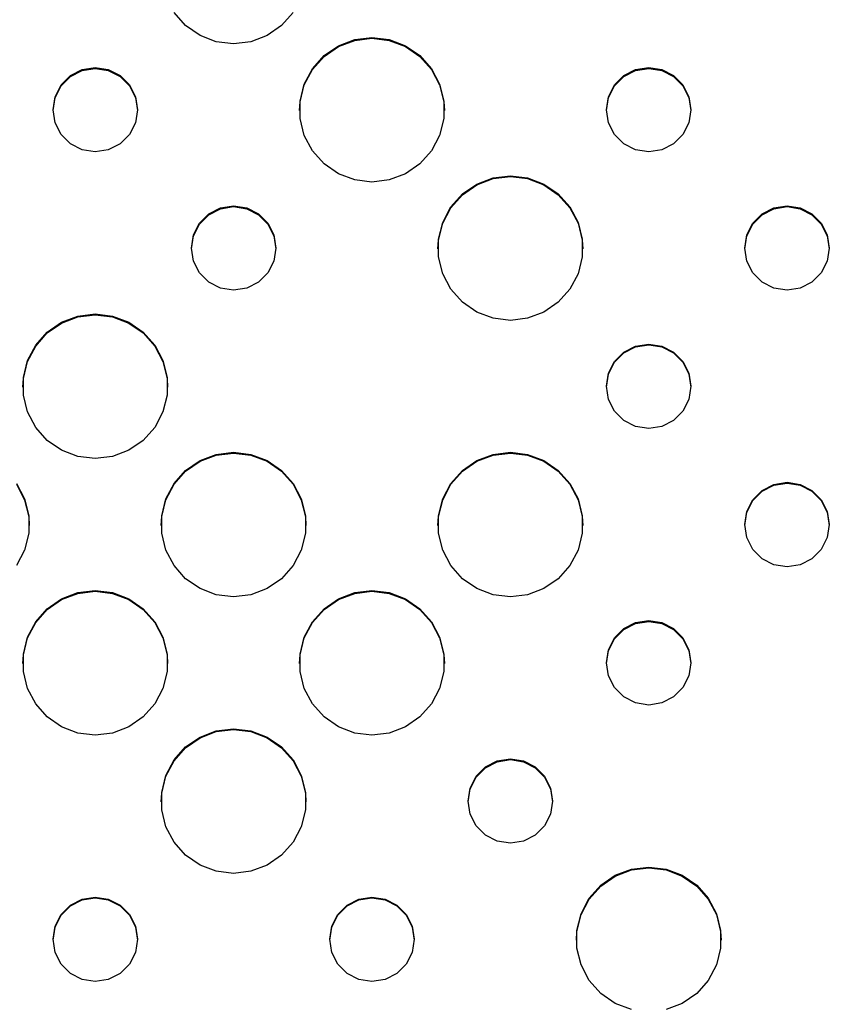
# Model space of a CAD drawing. Extents: x 267 to 3179, y -568 to 1336.
# Drawn here: x 509 to 580, y -449 to -363 of the extents above; entities that cross this region are included whole.
import ezdxf

# ---------------------------------------------------------------- set-up
doc = ezdxf.new("R2010")
doc.units = 0
doc.header["$MEASUREMENT"] = 0
doc.layers.get('0').update_dxf_attribs({"linetype": 'CONTINUOUS'})
doc.layers.add('TEXT', color=1, linetype='CONTINUOUS')

# ---------------------------------------------------------------- blocks, each defined once
blk = doc.blocks.new('A$C585A4EF7')
at = {"layer": 'TEXT', "linetype": 'Continuous'}
for p, q in [((256.745, 204.557), (255.738, 205.693)), ((266.111, 205.693), (265.104, 204.557)), ((257.996, 203.694), (256.745, 204.557)), ((265.104, 204.557), (263.853, 203.694)), ((259.416, 203.156), (257.996, 203.694)), ((263.853, 203.694), (262.433, 203.156)), ((270.046, 202.805), (271.467, 203.344)), ((270.046, 202.735), (271.467, 203.273)), ((271.467, 203.344), (272.975, 203.527)), ((271.467, 203.273), (272.975, 203.456)), ((272.975, 203.527), (274.483, 203.344)), ((272.975, 203.456), (274.483, 203.273)), ((274.483, 203.344), (275.904, 202.805)), ((274.483, 203.273), (275.904, 202.735)), ((260.925, 202.973), (259.416, 203.156)), ((262.433, 203.156), (260.925, 202.973)), ((268.796, 201.943), (270.046, 202.805)), ((268.796, 201.872), (270.046, 202.735)), ((275.904, 202.805), (277.154, 201.943)), ((275.904, 202.735), (277.154, 201.872)), ((267.788, 200.806), (268.796, 201.943)), ((267.788, 200.736), (268.796, 201.872)), ((277.154, 201.943), (278.162, 200.806)), ((277.154, 201.872), (278.162, 200.736)), ((246.711, 200.204), (247.737, 200.726)), ((247.737, 200.726), (248.874, 200.906)), ((247.737, 200.656), (248.874, 200.836)), ((248.874, 200.906), (250.011, 200.726)), ((248.874, 200.836), (250.011, 200.656)), ((250.011, 200.726), (251.037, 200.204)), ((267.082, 199.462), (267.788, 200.806)), ((267.082, 199.391), (267.788, 200.736)), ((278.162, 200.806), (278.868, 199.462)), ((278.162, 200.736), (278.868, 199.391)), ((294.913, 200.204), (295.939, 200.726)), ((295.939, 200.726), (297.076, 200.906)), ((295.939, 200.656), (297.076, 200.836)), ((297.076, 200.906), (298.214, 200.726)), ((297.076, 200.836), (298.214, 200.656)), ((298.214, 200.726), (299.24, 200.204)), ((245.896, 199.39), (246.711, 200.204)), ((245.896, 199.32), (246.711, 200.134)), ((246.711, 200.134), (247.737, 200.656)), ((250.011, 200.656), (251.037, 200.134)), ((251.037, 200.204), (251.852, 199.39)), ((251.037, 200.134), (251.852, 199.32)), ((294.098, 199.39), (294.913, 200.204)), ((294.098, 199.32), (294.913, 200.134)), ((294.913, 200.134), (295.939, 200.656)), ((298.214, 200.656), (299.24, 200.134)), ((299.24, 200.204), (300.054, 199.39)), ((299.24, 200.134), (300.054, 199.32)), ((245.373, 198.365), (245.896, 199.39)), ((245.373, 198.294), (245.896, 199.32)), ((251.852, 199.39), (252.375, 198.365)), ((251.852, 199.32), (252.375, 198.294)), ((266.719, 197.987), (267.082, 199.462)), ((266.719, 197.917), (267.082, 199.391)), ((278.868, 199.462), (279.232, 197.987)), ((278.868, 199.391), (279.232, 197.917)), ((293.576, 198.365), (294.098, 199.39)), ((293.576, 198.294), (294.098, 199.32)), ((300.054, 199.39), (300.577, 198.365)), ((300.054, 199.32), (300.577, 198.294)), ((245.193, 197.228), (245.373, 198.365)), ((245.193, 197.158), (245.373, 198.294)), ((252.375, 198.365), (252.555, 197.228)), ((252.375, 198.294), (252.555, 197.158)), ((293.395, 197.228), (293.576, 198.365)), ((293.395, 197.158), (293.576, 198.294)), ((300.577, 198.365), (300.757, 197.228)), ((300.577, 198.294), (300.757, 197.158)), ((266.673, 197.158), (266.719, 197.917)), ((266.719, 196.469), (266.719, 197.987)), ((279.232, 197.987), (279.232, 196.469)), ((279.232, 197.917), (279.278, 197.158)), ((245.373, 196.091), (245.193, 197.228)), ((252.555, 197.228), (252.375, 196.091)), ((267.082, 194.995), (266.719, 196.469)), ((279.232, 196.469), (278.868, 194.995)), ((293.576, 196.091), (293.395, 197.228)), ((300.757, 197.228), (300.577, 196.091)), ((245.896, 195.066), (245.373, 196.091)), ((252.375, 196.091), (251.852, 195.066)), ((294.098, 195.066), (293.576, 196.091)), ((300.577, 196.091), (300.054, 195.066)), ((246.711, 194.252), (245.896, 195.066)), ((251.852, 195.066), (251.037, 194.252)), ((267.788, 193.65), (267.082, 194.995)), ((278.868, 194.995), (278.162, 193.65)), ((294.913, 194.252), (294.098, 195.066)), ((300.054, 195.066), (299.24, 194.252)), ((247.737, 193.73), (246.711, 194.252)), ((251.037, 194.252), (250.011, 193.73)), ((295.939, 193.73), (294.913, 194.252)), ((299.24, 194.252), (298.214, 193.73)), ((248.874, 193.55), (247.737, 193.73)), ((250.011, 193.73), (248.874, 193.55)), ((268.796, 192.513), (267.788, 193.65)), ((278.162, 193.65), (277.154, 192.513)), ((297.076, 193.55), (295.939, 193.73)), ((298.214, 193.73), (297.076, 193.55)), ((270.046, 191.651), (268.796, 192.513)), ((277.154, 192.513), (275.904, 191.651)), ((271.467, 191.112), (270.046, 191.651)), ((275.904, 191.651), (274.483, 191.112)), ((282.097, 190.762), (283.517, 191.301)), ((283.517, 191.301), (285.026, 191.484)), ((283.517, 191.23), (285.026, 191.413)), ((285.026, 191.484), (286.534, 191.301)), ((285.026, 191.413), (286.534, 191.23)), ((286.534, 191.301), (287.955, 190.762)), ((272.975, 190.929), (271.467, 191.112)), ((274.483, 191.112), (272.975, 190.929)), ((280.846, 189.9), (282.097, 190.762)), ((280.846, 189.829), (282.097, 190.692)), ((282.097, 190.692), (283.517, 191.23)), ((286.534, 191.23), (287.955, 190.692)), ((287.955, 190.762), (289.205, 189.9)), ((287.955, 190.692), (289.205, 189.829)), ((279.839, 188.763), (280.846, 189.9)), ((279.839, 188.693), (280.846, 189.829)), ((289.205, 189.9), (290.212, 188.763)), ((289.205, 189.829), (290.212, 188.693)), ((259.787, 188.683), (260.925, 188.863)), ((259.787, 188.613), (260.925, 188.793)), ((260.925, 188.863), (262.062, 188.683)), ((260.925, 188.793), (262.062, 188.613)), ((279.133, 187.418), (279.839, 188.763)), ((279.133, 187.348), (279.839, 188.693)), ((290.212, 188.763), (290.919, 187.418)), ((290.212, 188.693), (290.919, 187.348)), ((307.989, 188.683), (309.127, 188.863)), ((307.989, 188.613), (309.127, 188.793)), ((309.127, 188.863), (310.264, 188.683)), ((309.127, 188.793), (310.264, 188.613)), ((257.947, 187.347), (258.761, 188.161)), ((257.947, 187.277), (258.761, 188.09)), ((258.761, 188.161), (259.787, 188.683)), ((258.761, 188.09), (259.787, 188.613)), ((262.062, 188.683), (263.088, 188.161)), ((262.062, 188.613), (263.088, 188.09)), ((263.088, 188.161), (263.902, 187.347)), ((263.088, 188.09), (263.902, 187.277)), ((306.149, 187.347), (306.963, 188.161)), ((306.149, 187.277), (306.963, 188.09)), ((306.963, 188.161), (307.989, 188.683)), ((306.963, 188.09), (307.989, 188.613)), ((310.264, 188.683), (311.29, 188.161)), ((310.264, 188.613), (311.29, 188.09)), ((311.29, 188.161), (312.104, 187.347)), ((311.29, 188.09), (312.104, 187.277)), ((257.424, 186.322), (257.947, 187.347)), ((257.424, 186.251), (257.947, 187.277)), ((263.902, 187.347), (264.425, 186.322)), ((263.902, 187.277), (264.425, 186.251)), ((278.769, 185.944), (279.133, 187.418)), ((278.769, 185.874), (279.133, 187.348)), ((290.919, 187.418), (291.282, 185.944)), ((290.919, 187.348), (291.282, 185.874)), ((305.626, 186.322), (306.149, 187.347)), ((305.626, 186.251), (306.149, 187.277)), ((312.104, 187.347), (312.627, 186.322)), ((312.104, 187.277), (312.627, 186.251)), ((257.244, 185.185), (257.424, 186.322)), ((257.244, 185.114), (257.424, 186.251)), ((264.425, 186.322), (264.605, 185.185)), ((264.425, 186.251), (264.605, 185.114)), ((305.446, 185.185), (305.626, 186.322)), ((305.446, 185.114), (305.626, 186.251)), ((312.627, 186.322), (312.807, 185.185)), ((312.627, 186.251), (312.807, 185.114)), ((278.723, 185.114), (278.769, 185.874)), ((278.769, 184.426), (278.769, 185.944)), ((291.282, 185.944), (291.282, 184.426)), ((291.282, 185.874), (291.328, 185.114)), ((257.424, 184.048), (257.244, 185.185)), ((264.605, 185.185), (264.425, 184.048)), ((279.133, 182.951), (278.769, 184.426)), ((291.282, 184.426), (290.919, 182.951)), ((305.626, 184.048), (305.446, 185.185)), ((312.807, 185.185), (312.627, 184.048)), ((257.947, 183.023), (257.424, 184.048)), ((264.425, 184.048), (263.902, 183.023)), ((306.149, 183.023), (305.626, 184.048)), ((312.627, 184.048), (312.104, 183.023)), ((258.761, 182.209), (257.947, 183.023)), ((263.902, 183.023), (263.088, 182.209)), ((279.839, 181.607), (279.133, 182.951)), ((290.919, 182.951), (290.212, 181.607)), ((306.963, 182.209), (306.149, 183.023)), ((312.104, 183.023), (311.29, 182.209)), ((259.787, 181.686), (258.761, 182.209)), ((263.088, 182.209), (262.062, 181.686)), ((307.989, 181.686), (306.963, 182.209)), ((311.29, 182.209), (310.264, 181.686)), ((260.925, 181.506), (259.787, 181.686)), ((262.062, 181.686), (260.925, 181.506)), ((280.846, 180.47), (279.839, 181.607)), ((290.212, 181.607), (289.205, 180.47)), ((309.127, 181.506), (307.989, 181.686)), ((310.264, 181.686), (309.127, 181.506)), ((282.097, 179.608), (280.846, 180.47)), ((289.205, 180.47), (287.955, 179.608)), ((245.945, 178.719), (247.366, 179.257)), ((247.366, 179.257), (248.874, 179.44)), ((247.366, 179.187), (248.874, 179.37)), ((248.874, 179.44), (250.382, 179.257)), ((248.874, 179.37), (250.382, 179.187)), ((250.382, 179.257), (251.803, 178.719)), ((283.517, 179.069), (282.097, 179.608)), ((287.955, 179.608), (286.534, 179.069)), ((244.695, 177.856), (245.945, 178.719)), ((244.695, 177.786), (245.945, 178.649)), ((245.945, 178.649), (247.366, 179.187)), ((250.382, 179.187), (251.803, 178.649)), ((251.803, 178.719), (253.053, 177.856)), ((251.803, 178.649), (253.053, 177.786)), ((285.026, 178.886), (283.517, 179.069)), ((286.534, 179.069), (285.026, 178.886)), ((243.687, 176.72), (244.695, 177.856)), ((243.687, 176.649), (244.695, 177.786)), ((253.053, 177.856), (254.061, 176.72)), ((253.053, 177.786), (254.061, 176.649)), ((242.981, 175.375), (243.687, 176.72)), ((254.061, 176.72), (254.767, 175.375)), ((295.939, 176.64), (297.076, 176.82)), ((295.939, 176.57), (297.076, 176.75)), ((297.076, 176.82), (298.214, 176.64)), ((297.076, 176.75), (298.214, 176.57)), ((242.981, 175.305), (243.687, 176.649)), ((254.061, 176.649), (254.767, 175.305)), ((294.098, 175.304), (294.913, 176.118)), ((294.098, 175.233), (294.913, 176.047)), ((294.913, 176.118), (295.939, 176.64)), ((294.913, 176.047), (295.939, 176.57)), ((298.214, 176.64), (299.24, 176.118)), ((298.214, 176.57), (299.24, 176.047)), ((299.24, 176.118), (300.054, 175.304)), ((299.24, 176.047), (300.054, 175.233)), ((242.617, 173.901), (242.981, 175.375)), ((242.617, 173.831), (242.981, 175.305)), ((254.767, 175.375), (255.131, 173.901)), ((254.767, 175.305), (255.131, 173.831)), ((293.576, 174.278), (294.098, 175.304)), ((293.576, 174.208), (294.098, 175.233)), ((300.054, 175.304), (300.577, 174.278)), ((300.054, 175.233), (300.577, 174.208)), ((293.395, 173.142), (293.576, 174.278)), ((293.395, 173.071), (293.576, 174.208)), ((300.577, 174.278), (300.757, 173.142)), ((300.577, 174.208), (300.757, 173.071)), ((242.571, 173.071), (242.617, 173.831)), ((242.617, 172.382), (242.617, 173.901)), ((255.131, 173.901), (255.131, 172.382)), ((255.131, 173.831), (255.177, 173.071)), ((293.576, 172.005), (293.395, 173.142)), ((300.757, 173.142), (300.577, 172.005)), ((242.981, 170.908), (242.617, 172.382)), ((255.131, 172.382), (254.767, 170.908)), ((294.098, 170.98), (293.576, 172.005)), ((300.577, 172.005), (300.054, 170.98)), ((243.687, 169.564), (242.981, 170.908)), ((254.767, 170.908), (254.061, 169.564)), ((294.913, 170.166), (294.098, 170.98)), ((300.054, 170.98), (299.24, 170.166)), ((295.939, 169.643), (294.913, 170.166)), ((299.24, 170.166), (298.214, 169.643)), ((244.695, 168.427), (243.687, 169.564)), ((254.061, 169.564), (253.053, 168.427)), ((297.076, 169.463), (295.939, 169.643)), ((298.214, 169.643), (297.076, 169.463)), ((245.945, 167.564), (244.695, 168.427)), ((253.053, 168.427), (251.803, 167.564)), ((247.366, 167.026), (245.945, 167.564)), ((251.803, 167.564), (250.382, 167.026)), ((259.416, 167.214), (260.925, 167.397)), ((259.416, 167.144), (260.925, 167.327)), ((260.925, 167.397), (262.433, 167.214)), ((260.925, 167.327), (262.433, 167.144)), ((283.517, 167.214), (285.026, 167.397)), ((283.517, 167.144), (285.026, 167.327)), ((285.026, 167.397), (286.534, 167.214)), ((285.026, 167.327), (286.534, 167.144)), ((248.874, 166.843), (247.366, 167.026)), ((250.382, 167.026), (248.874, 166.843)), ((256.745, 165.813), (257.996, 166.676)), ((256.745, 165.743), (257.996, 166.605)), ((257.996, 166.676), (259.416, 167.214)), ((257.996, 166.605), (259.416, 167.144)), ((262.433, 167.214), (263.853, 166.676)), ((262.433, 167.144), (263.853, 166.605)), ((263.853, 166.676), (265.104, 165.813)), ((263.853, 166.605), (265.104, 165.743)), ((280.846, 165.813), (282.097, 166.676)), ((280.846, 165.743), (282.097, 166.605)), ((282.097, 166.676), (283.517, 167.214)), ((282.097, 166.605), (283.517, 167.144)), ((286.534, 167.214), (287.955, 166.676)), ((286.534, 167.144), (287.955, 166.605)), ((287.955, 166.676), (289.205, 165.813)), ((287.955, 166.605), (289.205, 165.743)), ((255.738, 164.677), (256.745, 165.813)), ((255.738, 164.606), (256.745, 165.743)), ((265.104, 165.813), (266.111, 164.677)), ((265.104, 165.743), (266.111, 164.606)), ((279.839, 164.677), (280.846, 165.813)), ((279.839, 164.606), (280.846, 165.743)), ((289.205, 165.813), (290.212, 164.677)), ((289.205, 165.743), (290.212, 164.606)), ((242.01, 164.677), (242.716, 163.332)), ((255.032, 163.332), (255.738, 164.677)), ((266.111, 164.677), (266.818, 163.332)), ((279.133, 163.332), (279.839, 164.677)), ((290.212, 164.677), (290.919, 163.332)), ((307.989, 164.597), (309.127, 164.777)), ((307.989, 164.527), (309.127, 164.707)), ((309.127, 164.777), (310.264, 164.597)), ((309.127, 164.707), (310.264, 164.527)), ((242.01, 164.606), (242.716, 163.262)), ((255.032, 163.262), (255.738, 164.606)), ((266.111, 164.606), (266.818, 163.262)), ((279.133, 163.262), (279.839, 164.606)), ((290.212, 164.606), (290.919, 163.262)), ((306.149, 163.261), (306.963, 164.074)), ((306.149, 163.19), (306.963, 164.004)), ((306.963, 164.074), (307.989, 164.597)), ((306.963, 164.004), (307.989, 164.527)), ((310.264, 164.597), (311.29, 164.074)), ((310.264, 164.527), (311.29, 164.004)), ((311.29, 164.074), (312.104, 163.261)), ((311.29, 164.004), (312.104, 163.19)), ((242.716, 163.332), (243.08, 161.858)), ((242.716, 163.262), (243.08, 161.787)), ((254.668, 161.858), (255.032, 163.332)), ((254.668, 161.787), (255.032, 163.262)), ((266.818, 163.332), (267.181, 161.858)), ((266.818, 163.262), (267.181, 161.787)), ((278.769, 161.858), (279.133, 163.332)), ((278.769, 161.787), (279.133, 163.262)), ((290.919, 163.332), (291.282, 161.858)), ((290.919, 163.262), (291.282, 161.787)), ((305.626, 162.235), (306.149, 163.261)), ((305.626, 162.165), (306.149, 163.19)), ((312.104, 163.261), (312.627, 162.235)), ((312.104, 163.19), (312.627, 162.165)), ((305.446, 161.099), (305.626, 162.235)), ((305.446, 161.028), (305.626, 162.165)), ((312.627, 162.235), (312.807, 161.099)), ((312.627, 162.165), (312.807, 161.028)), ((243.08, 161.858), (243.08, 160.339)), ((243.08, 161.787), (243.126, 161.028)), ((254.622, 161.028), (254.668, 161.787)), ((254.668, 160.339), (254.668, 161.858)), ((267.181, 161.858), (267.181, 160.339)), ((267.181, 161.787), (267.227, 161.028)), ((278.723, 161.028), (278.769, 161.787)), ((278.769, 160.339), (278.769, 161.858)), ((291.282, 161.858), (291.282, 160.339)), ((291.282, 161.787), (291.328, 161.028)), ((305.626, 159.962), (305.446, 161.099)), ((312.807, 161.099), (312.627, 159.962)), ((243.08, 160.339), (242.716, 158.865)), ((255.032, 158.865), (254.668, 160.339)), ((267.181, 160.339), (266.818, 158.865)), ((279.133, 158.865), (278.769, 160.339)), ((291.282, 160.339), (290.919, 158.865)), ((306.149, 158.936), (305.626, 159.962)), ((312.627, 159.962), (312.104, 158.936)), ((242.716, 158.865), (242.01, 157.52)), ((255.738, 157.52), (255.032, 158.865)), ((266.818, 158.865), (266.111, 157.52)), ((279.839, 157.52), (279.133, 158.865)), ((290.919, 158.865), (290.212, 157.52)), ((306.963, 158.123), (306.149, 158.936)), ((312.104, 158.936), (311.29, 158.123)), ((307.989, 157.6), (306.963, 158.123)), ((311.29, 158.123), (310.264, 157.6)), ((256.745, 156.384), (255.738, 157.52)), ((266.111, 157.52), (265.104, 156.384)), ((280.846, 156.384), (279.839, 157.52)), ((290.212, 157.52), (289.205, 156.384)), ((309.127, 157.42), (307.989, 157.6)), ((310.264, 157.6), (309.127, 157.42)), ((257.996, 155.521), (256.745, 156.384)), ((265.104, 156.384), (263.853, 155.521)), ((282.097, 155.521), (280.846, 156.384)), ((289.205, 156.384), (287.955, 155.521)), ((247.366, 155.171), (248.874, 155.354)), ((247.366, 155.101), (248.874, 155.284)), ((248.874, 155.354), (250.382, 155.171)), ((248.874, 155.284), (250.382, 155.101)), ((259.416, 154.983), (257.996, 155.521)), ((263.853, 155.521), (262.433, 154.983)), ((271.467, 155.171), (272.975, 155.354)), ((271.467, 155.101), (272.975, 155.284)), ((272.975, 155.354), (274.483, 155.171)), ((272.975, 155.284), (274.483, 155.101)), ((283.517, 154.983), (282.097, 155.521)), ((287.955, 155.521), (286.534, 154.983)), ((244.695, 153.77), (245.945, 154.633)), ((244.695, 153.7), (245.945, 154.562)), ((245.945, 154.633), (247.366, 155.171)), ((245.945, 154.562), (247.366, 155.101)), ((250.382, 155.171), (251.803, 154.633)), ((250.382, 155.101), (251.803, 154.562)), ((251.803, 154.633), (253.053, 153.77)), ((251.803, 154.562), (253.053, 153.7)), ((260.925, 154.8), (259.416, 154.983)), ((262.433, 154.983), (260.925, 154.8)), ((268.796, 153.77), (270.046, 154.633)), ((268.796, 153.7), (270.046, 154.562)), ((270.046, 154.633), (271.467, 155.171)), ((270.046, 154.562), (271.467, 155.101)), ((274.483, 155.171), (275.904, 154.633)), ((274.483, 155.101), (275.904, 154.562)), ((275.904, 154.633), (277.154, 153.77)), ((275.904, 154.562), (277.154, 153.7)), ((285.026, 154.8), (283.517, 154.983)), ((286.534, 154.983), (285.026, 154.8)), ((243.687, 152.633), (244.695, 153.77)), ((243.687, 152.563), (244.695, 153.7)), ((253.053, 153.77), (254.061, 152.633)), ((253.053, 153.7), (254.061, 152.563)), ((267.788, 152.633), (268.796, 153.77)), ((267.788, 152.563), (268.796, 153.7)), ((277.154, 153.77), (278.162, 152.633)), ((277.154, 153.7), (278.162, 152.563)), ((295.939, 152.554), (297.076, 152.734)), ((297.076, 152.734), (298.214, 152.554)), ((242.981, 151.289), (243.687, 152.633)), ((242.981, 151.218), (243.687, 152.563)), ((254.061, 152.633), (254.767, 151.289)), ((254.061, 152.563), (254.767, 151.218)), ((267.082, 151.289), (267.788, 152.633)), ((267.082, 151.218), (267.788, 152.563)), ((278.162, 152.633), (278.868, 151.289)), ((278.162, 152.563), (278.868, 151.218)), ((294.098, 151.217), (294.913, 152.031)), ((294.098, 151.147), (294.913, 151.961)), ((294.913, 152.031), (295.939, 152.554)), ((294.913, 151.961), (295.939, 152.483)), ((295.939, 152.483), (297.076, 152.663)), ((297.076, 152.663), (298.214, 152.483)), ((298.214, 152.554), (299.24, 152.031)), ((298.214, 152.483), (299.24, 151.961)), ((299.24, 152.031), (300.054, 151.217)), ((299.24, 151.961), (300.054, 151.147)), ((242.617, 149.815), (242.981, 151.289)), ((242.617, 149.744), (242.981, 151.218)), ((254.767, 151.289), (255.131, 149.815)), ((254.767, 151.218), (255.131, 149.744)), ((266.719, 149.815), (267.082, 151.289)), ((266.719, 149.744), (267.082, 151.218)), ((278.868, 151.289), (279.232, 149.815)), ((278.868, 151.218), (279.232, 149.744)), ((293.576, 150.192), (294.098, 151.217)), ((293.576, 150.122), (294.098, 151.147)), ((300.054, 151.217), (300.577, 150.192)), ((300.054, 151.147), (300.577, 150.122)), ((293.395, 149.055), (293.576, 150.192)), ((293.395, 148.985), (293.576, 150.122)), ((300.577, 150.192), (300.757, 149.055)), ((300.577, 150.122), (300.757, 148.985)), ((242.571, 148.985), (242.617, 149.744)), ((242.617, 148.296), (242.617, 149.815)), ((255.131, 149.815), (255.131, 148.296)), ((255.131, 149.744), (255.177, 148.985)), ((266.673, 148.985), (266.719, 149.744)), ((266.719, 148.296), (266.719, 149.815)), ((279.232, 149.815), (279.232, 148.296)), ((279.232, 149.744), (279.278, 148.985)), ((293.576, 147.919), (293.395, 149.055)), ((300.757, 149.055), (300.577, 147.919)), ((242.981, 146.822), (242.617, 148.296)), ((255.131, 148.296), (254.767, 146.822)), ((267.082, 146.822), (266.719, 148.296)), ((279.232, 148.296), (278.868, 146.822)), ((294.098, 146.893), (293.576, 147.919)), ((300.577, 147.919), (300.054, 146.893)), ((243.687, 145.477), (242.981, 146.822)), ((254.767, 146.822), (254.061, 145.477)), ((267.788, 145.477), (267.082, 146.822)), ((278.868, 146.822), (278.162, 145.477)), ((294.913, 146.079), (294.098, 146.893)), ((300.054, 146.893), (299.24, 146.079)), ((295.939, 145.557), (294.913, 146.079)), ((299.24, 146.079), (298.214, 145.557)), ((244.695, 144.341), (243.687, 145.477)), ((254.061, 145.477), (253.053, 144.341)), ((268.796, 144.341), (267.788, 145.477)), ((278.162, 145.477), (277.154, 144.341)), ((297.076, 145.377), (295.939, 145.557)), ((298.214, 145.557), (297.076, 145.377)), ((245.945, 143.478), (244.695, 144.341)), ((253.053, 144.341), (251.803, 143.478)), ((270.046, 143.478), (268.796, 144.341)), ((277.154, 144.341), (275.904, 143.478)), ((247.366, 142.94), (245.945, 143.478)), ((251.803, 143.478), (250.382, 142.94)), ((259.416, 143.128), (260.925, 143.311)), ((259.416, 143.057), (260.925, 143.24)), ((260.925, 143.311), (262.433, 143.128)), ((260.925, 143.24), (262.433, 143.057)), ((271.467, 142.94), (270.046, 143.478)), ((275.904, 143.478), (274.483, 142.94)), ((248.874, 142.757), (247.366, 142.94)), ((250.382, 142.94), (248.874, 142.757)), ((256.745, 141.727), (257.996, 142.589)), ((256.745, 141.656), (257.996, 142.519)), ((257.996, 142.589), (259.416, 143.128)), ((257.996, 142.519), (259.416, 143.057)), ((262.433, 143.128), (263.853, 142.589)), ((262.433, 143.057), (263.853, 142.519)), ((263.853, 142.589), (265.104, 141.727)), ((263.853, 142.519), (265.104, 141.656)), ((272.975, 142.757), (271.467, 142.94)), ((274.483, 142.94), (272.975, 142.757)), ((255.738, 140.59), (256.745, 141.727)), ((255.738, 140.52), (256.745, 141.656)), ((265.104, 141.727), (266.111, 140.59)), ((265.104, 141.656), (266.111, 140.52)), ((283.888, 140.511), (285.026, 140.691)), ((285.026, 140.691), (286.163, 140.511)), ((255.032, 139.246), (255.738, 140.59)), ((255.032, 139.175), (255.738, 140.52)), ((266.111, 140.59), (266.818, 139.246)), ((266.111, 140.52), (266.818, 139.175)), ((282.048, 139.174), (282.862, 139.988)), ((282.048, 139.104), (282.862, 139.918)), ((282.862, 139.988), (283.888, 140.511)), ((282.862, 139.918), (283.888, 140.44)), ((283.888, 140.44), (285.026, 140.62)), ((285.026, 140.62), (286.163, 140.44)), ((286.163, 140.511), (287.189, 139.988)), ((286.163, 140.44), (287.189, 139.918)), ((287.189, 139.988), (288.003, 139.174)), ((287.189, 139.918), (288.003, 139.104)), ((254.668, 137.771), (255.032, 139.246)), ((254.668, 137.701), (255.032, 139.175)), ((266.818, 139.246), (267.181, 137.771)), ((266.818, 139.175), (267.181, 137.701)), ((281.525, 138.149), (282.048, 139.174)), ((281.525, 138.078), (282.048, 139.104)), ((288.003, 139.174), (288.526, 138.149)), ((288.003, 139.104), (288.526, 138.078)), ((281.345, 137.012), (281.525, 138.149)), ((288.526, 138.149), (288.706, 137.012)), ((254.622, 136.942), (254.668, 137.701)), ((254.668, 136.253), (254.668, 137.771)), ((267.181, 137.771), (267.181, 136.253)), ((267.181, 137.701), (267.227, 136.942)), ((281.345, 136.942), (281.525, 138.078)), ((288.526, 138.078), (288.706, 136.942)), ((281.525, 135.875), (281.345, 137.012)), ((288.706, 137.012), (288.526, 135.875)), ((255.032, 134.779), (254.668, 136.253)), ((267.181, 136.253), (266.818, 134.779)), ((282.048, 134.85), (281.525, 135.875)), ((288.526, 135.875), (288.003, 134.85)), ((255.738, 133.434), (255.032, 134.779)), ((266.818, 134.779), (266.111, 133.434)), ((282.862, 134.036), (282.048, 134.85)), ((288.003, 134.85), (287.189, 134.036)), ((283.888, 133.514), (282.862, 134.036)), ((287.189, 134.036), (286.163, 133.514)), ((256.745, 132.298), (255.738, 133.434)), ((266.111, 133.434), (265.104, 132.298)), ((285.026, 133.334), (283.888, 133.514)), ((286.163, 133.514), (285.026, 133.334)), ((257.996, 131.435), (256.745, 132.298)), ((265.104, 132.298), (263.853, 131.435)), ((259.416, 130.896), (257.996, 131.435)), ((263.853, 131.435), (262.433, 130.896)), ((295.568, 131.085), (297.076, 131.268)), ((297.076, 131.268), (298.584, 131.085)), ((260.925, 130.713), (259.416, 130.896)), ((262.433, 130.896), (260.925, 130.713)), ((292.897, 129.684), (294.147, 130.546)), ((292.897, 129.613), (294.147, 130.476)), ((294.147, 130.546), (295.568, 131.085)), ((294.147, 130.476), (295.568, 131.014)), ((295.568, 131.014), (297.076, 131.197)), ((297.076, 131.197), (298.584, 131.014)), ((298.584, 131.085), (300.005, 130.546)), ((298.584, 131.014), (300.005, 130.476)), ((300.005, 130.546), (301.255, 129.684)), ((300.005, 130.476), (301.255, 129.613)), ((291.889, 128.547), (292.897, 129.684)), ((291.889, 128.477), (292.897, 129.613)), ((301.255, 129.684), (302.263, 128.547)), ((301.255, 129.613), (302.263, 128.477)), ((245.896, 127.131), (246.711, 127.945)), ((245.896, 127.061), (246.711, 127.874)), ((246.711, 127.945), (247.737, 128.467)), ((246.711, 127.874), (247.737, 128.397)), ((247.737, 128.467), (248.874, 128.647)), ((247.737, 128.397), (248.874, 128.577)), ((248.874, 128.647), (250.011, 128.467)), ((248.874, 128.577), (250.011, 128.397)), ((250.011, 128.467), (251.037, 127.945)), ((250.011, 128.397), (251.037, 127.874)), ((251.037, 127.945), (251.852, 127.131)), ((251.037, 127.874), (251.852, 127.061)), ((269.997, 127.131), (270.812, 127.945)), ((269.997, 127.061), (270.812, 127.874)), ((270.812, 127.945), (271.838, 128.467)), ((270.812, 127.874), (271.838, 128.397)), ((271.838, 128.467), (272.975, 128.647)), ((271.838, 128.397), (272.975, 128.577)), ((272.975, 128.647), (274.112, 128.467)), ((272.975, 128.577), (274.112, 128.397)), ((274.112, 128.467), (275.139, 127.945)), ((274.112, 128.397), (275.139, 127.874)), ((275.139, 127.945), (275.953, 127.131)), ((275.139, 127.874), (275.953, 127.061)), ((291.183, 127.202), (291.889, 128.547)), ((291.183, 127.132), (291.889, 128.477)), ((302.263, 128.547), (302.969, 127.202)), ((302.263, 128.477), (302.969, 127.132)), ((245.373, 126.106), (245.896, 127.131)), ((245.373, 126.035), (245.896, 127.061)), ((251.852, 127.131), (252.375, 126.106)), ((251.852, 127.061), (252.375, 126.035)), ((269.475, 126.106), (269.997, 127.131)), ((269.475, 126.035), (269.997, 127.061)), ((275.953, 127.131), (276.476, 126.106)), ((275.953, 127.061), (276.476, 126.035)), ((290.82, 125.728), (291.183, 127.202)), ((290.82, 125.658), (291.183, 127.132)), ((302.969, 127.202), (303.333, 125.728)), ((302.969, 127.132), (303.333, 125.658)), ((245.193, 124.969), (245.373, 126.106)), ((252.375, 126.106), (252.555, 124.969)), ((269.294, 124.969), (269.475, 126.106)), ((276.476, 126.106), (276.656, 124.969)), ((245.193, 124.899), (245.373, 126.035)), ((252.375, 126.035), (252.555, 124.899)), ((269.294, 124.899), (269.475, 126.035)), ((276.476, 126.035), (276.656, 124.899)), ((290.774, 124.899), (290.82, 125.658)), ((290.82, 124.21), (290.82, 125.728)), ((303.333, 125.728), (303.333, 124.21)), ((303.333, 125.658), (303.379, 124.899)), ((245.373, 123.832), (245.193, 124.969)), ((252.555, 124.969), (252.375, 123.832)), ((269.475, 123.832), (269.294, 124.969)), ((276.656, 124.969), (276.476, 123.832)), ((245.896, 122.807), (245.373, 123.832)), ((252.375, 123.832), (251.852, 122.807)), ((269.997, 122.807), (269.475, 123.832)), ((276.476, 123.832), (275.953, 122.807)), ((291.183, 122.735), (290.82, 124.21)), ((303.333, 124.21), (302.969, 122.735)), ((246.711, 121.993), (245.896, 122.807)), ((251.852, 122.807), (251.037, 121.993)), ((270.812, 121.993), (269.997, 122.807)), ((275.953, 122.807), (275.139, 121.993)), ((291.889, 121.391), (291.183, 122.735)), ((302.969, 122.735), (302.263, 121.391)), ((247.737, 121.471), (246.711, 121.993)), ((251.037, 121.993), (250.011, 121.471)), ((271.838, 121.471), (270.812, 121.993)), ((275.139, 121.993), (274.112, 121.471)), ((248.874, 121.291), (247.737, 121.471)), ((250.011, 121.471), (248.874, 121.291)), ((272.975, 121.291), (271.838, 121.471)), ((274.112, 121.471), (272.975, 121.291)), ((292.897, 120.254), (291.889, 121.391)), ((302.263, 121.391), (301.255, 120.254)), ((294.147, 119.392), (292.897, 120.254)), ((301.255, 120.254), (300.005, 119.392)), ((295.568, 118.853), (294.147, 119.392)), ((300.005, 119.392), (298.584, 118.853))]:
    blk.add_line(p, q, dxfattribs=at)

msp = doc.modelspace()

# ---------------------------------------------------------------- block references
msp.add_blockref('A$C585A4EF7', (266.968, -568.113))

doc.saveas('drawing.dxf')
